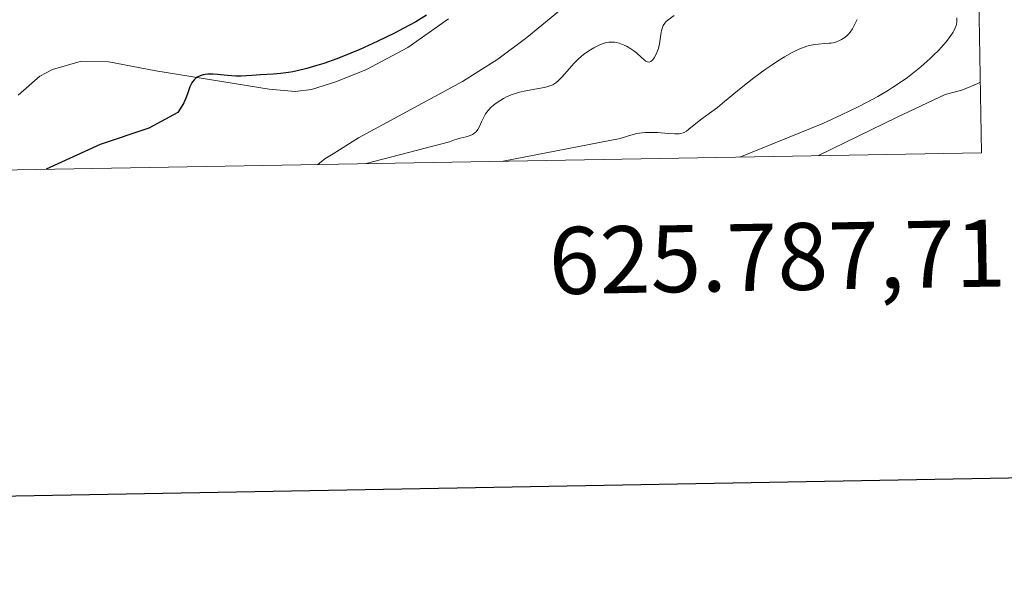
# Model space of a CAD drawing. Units: metres. Extents: x 621435 to 625941, y 4659687 to 4662735.
# Drawn here: x 625644 to 625791, y 4660091 to 4660177 of the extents above; entities that cross this region are included whole.
import ezdxf
from ezdxf.enums import TextEntityAlignment as Align

# ---------------------------------------------------------------- set-up
doc = ezdxf.new("R2010")
doc.units = ezdxf.units.M
doc.header["$MEASUREMENT"] = 0
for name, color, linetype, lineweight in [('Carátula', 7, 'Continuous', 0), ('Elementos auxiliares', 7, 'Continuous', 0), ('Entidades rústicas y varios', 7, 'Continuous', 0), ('Relieve y altimetría', 7, 'Continuous', 0)]:
    doc.layers.add(name, color=color, linetype=linetype, lineweight=lineweight)
doc.styles.add('Style-arial', font='arial.shx', dxfattribs={"bigfont": 'arialbig.shx'})

msp = doc.modelspace()

# ---------------------------------------------------------------- linework, layer by layer
at = {"layer": 'Carátula', "color": 7, "linetype": 'Continuous', "lineweight": 30, "flags": 128}
msp.add_lwpolyline([(622243.7199999988, 4662458.399999999), (622288.129999999, 4660043.82), (625842.5100000016, 4660109.190000001), (625798.1600000001, 4662520.780000001), (622243.7199999988, 4662458.399999999)], dxfattribs=at)
at = {"layer": 'Carátula', "color": 7, "linetype": 'Continuous', "lineweight": 0}
msp.add_3dface([(621486.7699999996, 4659687.199999999), (625941.0799999982, 4659765.370000001), (625888.9699999988, 4662734.920000002), (621434.6600000001, 4662656.75)], dxfattribs=at)
at = {"layer": 'Elementos auxiliares', "color": 250, "linetype": 'Continuous', "lineweight": 0}
msp.add_3dface([(622341.3599999994, 4660096.280000001), (625787.7100000009, 4660156.760000002), (625746.5399999991, 4662469.870000001), (622301.3399999999, 4662409.359999999)], dxfattribs=at)
at = {"layer": 'Entidades rústicas y varios', "color": 92, "linetype": 'Continuous', "lineweight": 0}
for points in [[(625733.870000001, 4660185.539999999, 426.89), (625719.8999999985, 4660173.960000001, 426.99), (625715.5700000003, 4660170.719999999, 427.39), (625710.3099999987, 4660167.41, 427.39), (625694.7699999996, 4660158.98, 427.62), (625691.0199999996, 4660156.629999999, 427.68), (625689.7699999996, 4660155.850000001, 427.65), (625688.6900000013, 4660155.02, 427.88)], [(625644.0199999996, 4660165.379999999, 424.44), (625647.2600000016, 4660168.18, 424.13), (625649.1499999985, 4660169.199999999, 424.31), (625653.25, 4660170.379999999, 424.75), (625657.5300000012, 4660170.350000001, 424.54), (625664.5300000012, 4660169.010000002, 424.07), (625681.4600000009, 4660166.27, 425.68), (625685.3099999987, 4660165.91, 426.09), (625687.7699999996, 4660166.219999999, 426.36), (625691.3900000006, 4660167.34, 426.43), (625695.9899999984, 4660169.199999999, 425.97), (625702.120000001, 4660172.489999998, 425.9), (625708.1999999993, 4660176.75, 425.35)], [(625763.3900000006, 4660156.34, 442.42), (625775.1400000006, 4660162.100000001, 441.28), (625782.2899999991, 4660165.469999999, 441.57), (625784.7800000012, 4660166.100000001, 441.97), (625787.1499999985, 4660167.100000001, 442.23), (625787.5199999996, 4660167.300000001, 442.27)]]:
    msp.add_polyline3d(points, dxfattribs=at)
at = {"layer": 'Relieve y altimetría', "color": 36, "linetype": 'Continuous', "lineweight": 30, "elevation": 425, "flags": 128}
for points in [[(625704.9400000013, 4660177.32), (625703.3299999982, 4660176.34), (625701.4400000013, 4660175.300000001), (625700.1400000006, 4660174.629999999), (625697.5399999991, 4660173.370000001), (625694.9600000009, 4660172.190000001), (625693.6400000006, 4660171.629999999), (625691.5500000007, 4660170.809999999), (625689.5799999982, 4660170.109999999), (625688.5700000003, 4660169.780000001), (625687.0799999982, 4660169.34), (625685.6499999985, 4660168.989999998), (625684.9800000004, 4660168.84), (625684.3299999982, 4660168.73), (625683.1400000006, 4660168.580000002), (625682.0599999987, 4660168.489999998), (625680.1600000001, 4660168.41), (625678.870000001, 4660168.32), (625677.25, 4660168.210000001), (625676.4600000009, 4660168.210000001), (625675.25, 4660168.280000001), (625673.7600000016, 4660168.43), (625673.1099999994, 4660168.489999998), (625672.3200000003, 4660168.5), (625671.8900000006, 4660168.460000001), (625671.629999999, 4660168.41), (625671.1600000001, 4660168.260000002), (625670.7300000004, 4660168.039999999), (625670.5300000012, 4660167.899999999), (625670.25, 4660167.66)], [(625670.25, 4660167.66), (625670, 4660167.359999999), (625669.8999999985, 4660167.190000001), (625669.8000000007, 4660167), (625669.629999999, 4660166.59), (625669.2699999996, 4660165.550000001), (625669.0300000012, 4660164.91), (625668.7100000009, 4660164.219999999), (625668.4499999993, 4660163.75), (625667.8500000015, 4660162.800000001), (625663.4899999984, 4660160.420000002), (625656.2199999988, 4660158), (625648.1999999993, 4660154.309999999)]]:
    msp.add_lwpolyline(points, dxfattribs=at)
at = {"layer": 'Relieve y altimetría', "color": 36, "linetype": 'Continuous', "lineweight": 0, "flags": 128}
for points, elevation in [([(625741.870000001, 4660177.25), (625740.9499999993, 4660176.609999999), (625740.6099999994, 4660176.300000001), (625740.4699999988, 4660176.129999999), (625740.2399999984, 4660175.75), (625740.0799999982, 4660175.330000002), (625739.9899999984, 4660175.039999999), (625739.870000001, 4660174.43), (625739.6700000018, 4660173.050000001), (625739.5700000003, 4660172.580000002), (625739.5, 4660172.34), (625739.3900000006, 4660172.010000002), (625739.1099999994, 4660171.370000001), (625738.870000001, 4660170.949999999), (625738.6099999994, 4660170.609999999), (625738.4899999984, 4660170.489999998), (625738.3599999994, 4660170.399999999), (625738.120000001, 4660170.300000001), (625737.879999999, 4660170.32), (625737.7199999988, 4660170.390000001), (625737.6099999994, 4660170.449999999), (625737.370000001, 4660170.629999999), (625736.9400000013, 4660171.030000001), (625736.2600000016, 4660171.670000002), (625735.8599999994, 4660172), (625735.3999999985, 4660172.309999999), (625734.75, 4660172.68), (625734.4100000001, 4660172.84), (625733.8999999985, 4660173.039999999), (625733.6400000006, 4660173.129999999), (625733.1999999993, 4660173.239999998), (625732.9800000004, 4660173.27), (625732.6499999985, 4660173.300000001), (625732.129999999, 4660173.280000001), (625731.5599999987, 4660173.16), (625731.25, 4660173.07), (625730.6600000001, 4660172.84), (625730.3500000015, 4660172.699999999), (625729.8599999994, 4660172.440000001), (625729.1099999994, 4660171.989999998), (625728.3500000015, 4660171.43), (625727.9800000004, 4660171.120000001), (625727.6099999994, 4660170.789999999), (625726.8999999985, 4660170.080000002), (625726.2300000004, 4660169.359999999), (625725.1000000015, 4660168.07), (625724.5, 4660167.449999999), (625724.2100000009, 4660167.210000001), (625723.9100000001, 4660167.010000002), (625723.75, 4660166.920000002), (625723.4800000004, 4660166.800000001), (625722.8599999994, 4660166.59), (625722.4899999984, 4660166.5), (625721.629999999, 4660166.34), (625719.7199999988, 4660166), (625718.7800000012, 4660165.800000001), (625718.3500000015, 4660165.68), (625717.5599999987, 4660165.41), (625716.8399999999, 4660165.100000001), (625716.4100000001, 4660164.870000001), (625715.6099999994, 4660164.379999999)], 430), ([(625784.0399999991, 4660176.890000001), (625784.0300000012, 4660176.469999999), (625784.0100000016, 4660176.27), (625783.9499999993, 4660175.98), (625783.9100000001, 4660175.789999999), (625783.7800000012, 4660175.420000002), (625783.6099999994, 4660175.050000001), (625783.4699999988, 4660174.789999999), (625783.129999999, 4660174.260000002), (625782.4600000009, 4660173.370000001), (625782.0500000007, 4660172.890000001), (625781.3399999999, 4660172.109999999), (625780.5100000016, 4660171.27), (625780.0500000007, 4660170.84), (625779.1600000001, 4660170.030000001), (625778.6700000018, 4660169.620000001), (625777.9100000001, 4660168.989999998), (625776.6600000001, 4660168.030000001), (625775.2899999991, 4660167.07), (625774.5700000003, 4660166.600000001), (625773.8099999987, 4660166.120000001), (625772.2199999988, 4660165.190000001), (625770.5199999996, 4660164.27), (625769.3200000003, 4660163.649999999), (625766.7899999991, 4660162.43), (625764.0500000007, 4660161.140000001), (625751.629999999, 4660156.129999999)], 440), ([(625769.129999999, 4660176.66), (625768.4299999997, 4660175.289999999), (625768.1000000015, 4660174.77), (625767.8599999994, 4660174.48), (625767.6900000013, 4660174.309999999), (625767.2899999991, 4660173.98), (625766.8099999987, 4660173.670000002)], 435), ([(625766.8099999987, 4660173.670000002), (625766.5399999991, 4660173.530000001), (625766.0799999982, 4660173.350000001), (625765.5500000007, 4660173.199999999), (625765.2600000016, 4660173.149999999), (625764.9600000009, 4660173.109999999), (625764.3000000007, 4660173.059999999), (625763.3299999982, 4660173), (625762.8299999982, 4660172.949999999), (625762.0500000007, 4660172.800000001), (625761.6600000001, 4660172.699999999), (625760.8599999994, 4660172.41), (625760.0399999991, 4660172.039999999), (625759.4800000004, 4660171.75), (625758.3299999982, 4660171.09), (625757.1099999994, 4660170.34), (625756.4699999988, 4660169.920000002), (625755.4499999993, 4660169.210000001), (625753.75, 4660167.949999999), (625751.8599999994, 4660166.440000001), (625749.370000001, 4660164.399999999), (625748.3099999987, 4660163.550000001), (625747.1000000015, 4660162.629999999), (625745.9800000004, 4660161.82), (625745.5199999996, 4660161.489999998), (625744.8599999994, 4660160.949999999), (625744.0500000007, 4660160.27), (625743.6900000013, 4660160), (625743.3599999994, 4660159.800000001), (625743.1999999993, 4660159.73), (625742.8599999994, 4660159.629999999), (625742.6000000015, 4660159.600000001), (625741.9499999993, 4660159.59), (625740.9600000009, 4660159.66), (625739.3999999985, 4660159.780000001), (625738.6000000015, 4660159.809999999), (625737.5799999982, 4660159.800000001), (625737.0700000003, 4660159.75), (625736.2699999996, 4660159.620000001), (625735.3900000006, 4660159.41), (625734.9100000001, 4660159.260000002), (625733.7800000012, 4660158.879999999), (625716.370000001, 4660155.510000002)], 435), ([(625715.6099999994, 4660164.379999999), (625715.129999999, 4660164.030000001), (625714.8999999985, 4660163.850000001), (625714.5700000003, 4660163.559999999), (625714.129999999, 4660163.09), (625713.7399999984, 4660162.57), (625713.5700000003, 4660162.289999999), (625713.4200000018, 4660161.989999998), (625713.129999999, 4660161.379999999), (625712.7600000016, 4660160.580000002), (625712.5500000007, 4660160.219999999), (625712.3099999987, 4660159.91), (625712.1799999997, 4660159.780000001), (625711.9499999993, 4660159.600000001), (625711.7800000012, 4660159.510000002), (625711.4200000018, 4660159.350000001), (625710.8200000003, 4660159.170000002), (625709.9299999997, 4660158.960000001), (625709.4600000009, 4660158.82), (625709.1000000015, 4660158.699999999), (625708.370000001, 4660158.41), (625695.9299999997, 4660155.149999999)], 430)]:
    msp.add_lwpolyline(points, dxfattribs=dict(at, elevation=elevation))

# ---------------------------------------------------------------- texts
at = {"layer": 'Carátula', "color": 7, "linetype": 'Continuous', "lineweight": 0, "style": 'Style-arial'}
msp.add_text('625.787,71', height=9.9999, rotation=1.005380512651459, dxfattribs=at).set_placement((625791.2186985128, 4660146.818068612), align=Align.TOP_RIGHT)

doc.saveas('drawing.dxf')
